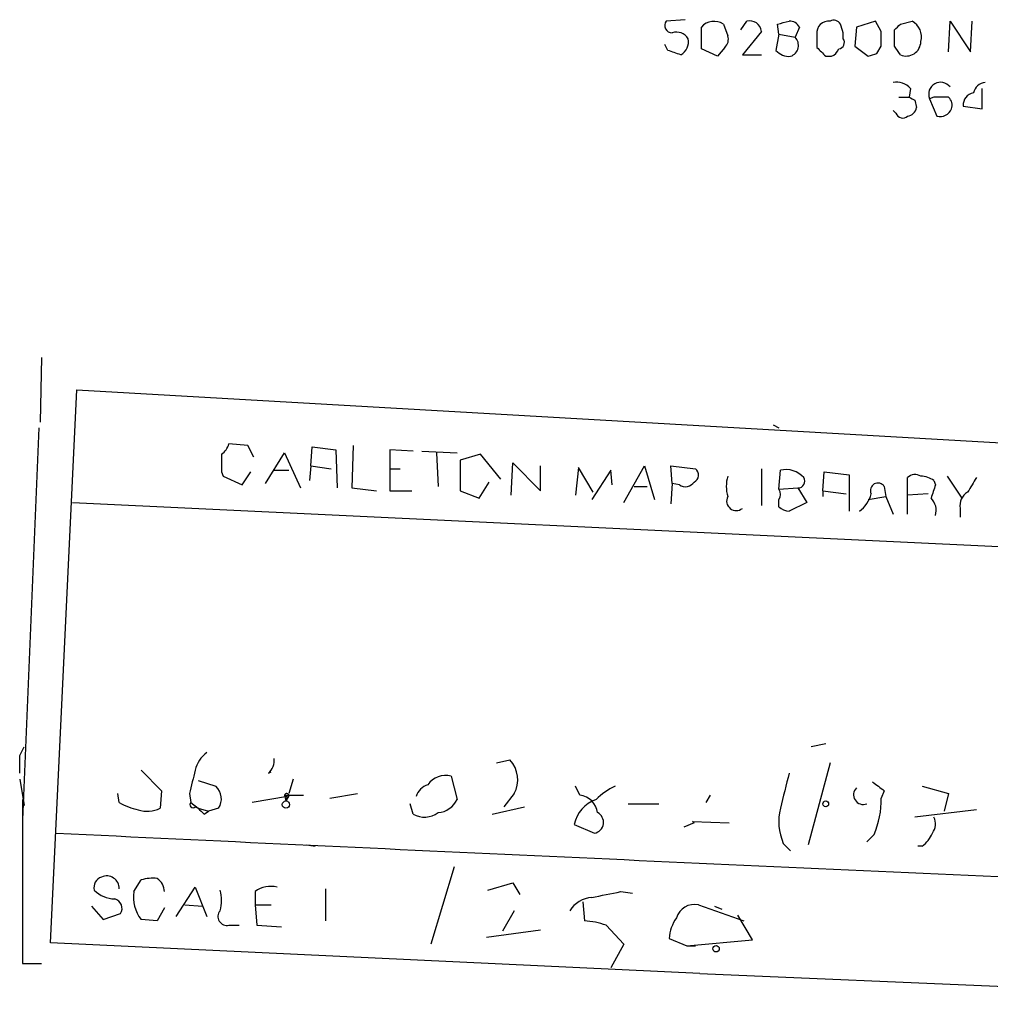
# Model space of a CAD drawing. Extents: x 3 to 1053, y 5 to 886.
# Drawn here: x 3 to 59, y 5 to 62 of the extents above; entities that cross this region are included whole.
import ezdxf

# ---------------------------------------------------------------- set-up
doc = ezdxf.new("R2010")
doc.units = 0
doc.header["$MEASUREMENT"] = 0
doc.layers.add('MAIN', color=5, linetype='CONTINUOUS')

msp = doc.modelspace()

# ---------------------------------------------------------------- linework, layer by layer
at = {"layer": 'MAIN'}
for p, q in [((41.402, 62.3147), (40.3013, 62.23)), ((44.6193, 61.722), (44.958, 62.23)), ((52.4087, 62.23), (51.308, 61.8913)), ((52.7473, 61.6373), (52.4087, 62.23)), ((53.848, 62.0607), (54.5253, 62.23)), ((56.642, 60.452), (56.7267, 62.23)), ((56.7267, 62.23), (57.912, 60.452)), ((57.912, 60.452), (57.9967, 62.23)), ((42.3333, 60.6213), (42.3333, 61.8913)), ((43.6033, 62.0607), (43.8573, 61.3833)), ((45.8047, 61.6373), (44.704, 60.2827)), ((46.8207, 61.468), (46.736, 62.0607)), ((48.006, 61.8913), (47.752, 61.2987)), ((50.546, 61.214), (50.546, 61.5527)), ((51.308, 61.8913), (51.2233, 60.7907)), ((53.5093, 60.7907), (53.5093, 61.722)), ((46.8207, 61.468), (46.6513, 60.5367)), ((46.8207, 61.468), (47.752, 61.2987)), ((49.022, 61.468), (49.022, 60.706)), ((40.386, 60.5367), (40.2167, 60.8753)), ((43.2647, 60.198), (42.3333, 60.6213)), ((43.688, 60.706), (43.2647, 60.198)), ((51.2233, 60.7907), (51.9853, 60.198)), ((52.4933, 60.3673), (52.7473, 60.7907)), ((44.704, 60.2827), (45.8047, 60.2827)), ((49.53, 60.198), (49.8687, 60.198)), ((54.4407, 58.3353), (54.356, 57.8273)), ((58.5893, 57.15), (58.5893, 58.3353)), ((53.7633, 57.8273), (54.356, 57.8273)), ((54.6947, 57.658), (54.7793, 57.2347)), ((55.7953, 57.8273), (55.5413, 57.7427)), ((55.5413, 57.7427), (55.9647, 56.7267)), ((53.594, 56.896), (53.4247, 57.0653)), ((57.4887, 57.3193), (58.5893, 57.15)), ((4.1487, 42.7567), (4.064, 39.0313)), ((4.6567, 8.89), (6.1807, 40.894)), ((6.1807, 40.894), (88.7307, 36.1527)), ((46.482, 38.862), (46.8207, 38.6927)), ((3.9793, 38.6927), (3.048, 16.002)), ((16.0867, 37.6767), (14.986, 37.7613)), ((16.4253, 36.9993), (16.0867, 37.6767)), ((22.1827, 37.6767), (22.098, 35.2213)), ((17.1027, 35.4753), (18.2033, 37.2533)), ((18.2033, 37.2533), (19.1347, 35.2213)), ((19.7273, 36.4913), (19.812, 37.592)), ((19.812, 37.592), (21.1667, 37.4227)), ((21.1667, 37.4227), (21.2513, 35.2213)), ((25.654, 37.338), (24.2993, 37.4227)), ((24.2993, 37.4227), (24.2993, 36.322)), ((26.162, 37.338), (28.194, 37.2533)), ((27.0087, 37.2533), (27.0933, 35.306)), ((29.5487, 37.1687), (28.3633, 36.83)), ((30.734, 35.7293), (29.5487, 37.1687)), ((19.7273, 36.4913), (19.6427, 35.6447)), ((19.7273, 36.4913), (20.9127, 36.322)), ((28.3633, 36.83), (28.3633, 35.052)), ((31.3267, 34.798), (31.4113, 36.6607)), ((31.4113, 36.6607), (33.02, 35.052)), ((33.02, 35.052), (33.02, 36.4913)), ((37.846, 34.3747), (39.0313, 36.4913)), ((39.0313, 36.4913), (39.624, 34.544)), ((40.64, 35.4753), (40.5553, 36.4913)), ((40.5553, 36.4913), (41.9947, 36.322)), ((14.5627, 36.1527), (14.6473, 35.8987)), ((14.6473, 35.8987), (15.748, 35.3907)), ((15.748, 35.3907), (16.256, 36.1527)), ((17.6107, 36.2373), (18.4573, 36.2373)), ((24.2993, 36.322), (24.892, 36.322)), ((24.2993, 36.322), (24.2993, 35.052)), ((35.2213, 36.4067), (35.052, 34.798)), ((36.068, 34.9673), (35.2213, 36.4067)), ((37.084, 36.2373), (35.9833, 34.544)), ((37.1687, 35.3907), (37.084, 36.2373)), ((45.8047, 36.322), (45.8047, 34.2053)), ((46.8207, 35.1367), (46.9053, 36.2373)), ((49.3607, 35.052), (49.4453, 36.1527)), ((49.4453, 36.1527), (50.8847, 35.9833)), ((50.8847, 35.9833), (50.8847, 33.8667)), ((56.5573, 35.8987), (57.404, 34.6287)), ((29.464, 34.6287), (30.0567, 35.56)), ((40.64, 35.4753), (40.5553, 34.29)), ((41.0633, 35.3907), (40.64, 35.4753)), ((54.2713, 34.798), (54.2713, 35.814)), ((55.7953, 35.6447), (55.88, 35.3907)), ((22.098, 35.2213), (23.5373, 35.052)), ((24.2993, 35.052), (25.5693, 35.052)), ((28.3633, 35.052), (29.464, 34.6287)), ((38.4387, 35.306), (39.2007, 35.306)), ((46.8207, 35.1367), (47.9213, 35.2213)), ((47.9213, 35.2213), (48.4293, 34.3747)), ((49.3607, 35.052), (49.3607, 34.7133)), ((49.3607, 35.052), (50.7153, 34.8827)), ((52.9167, 35.306), (53.0013, 34.7133)), ((55.4567, 34.8827), (54.2713, 34.798)), ((54.2713, 33.6973), (54.2713, 34.798)), ((5.9267, 34.3747), (66.548, 31.496)), ((46.8207, 34.1207), (46.8207, 34.544)), ((48.4293, 34.3747), (47.4133, 33.8667)), ((51.9853, 34.544), (53.0013, 34.7133)), ((53.0013, 34.7133), (53.4247, 33.6973)), ((57.3193, 34.036), (57.3193, 33.528)), ((2.8787, 19.7273), (3.1327, 20.2353)), ((49.53, 20.4047), (48.6833, 20.2353)), ((30.48, 19.304), (31.242, 19.4733)), ((9.906, 18.8807), (11.0913, 17.6953)), ((49.784, 19.304), (48.514, 14.5627)), ((2.8787, 18.3727), (3.1327, 16.8487)), ((13.208, 18.288), (14.224, 17.9493)), ((17.272, 18.7113), (17.4413, 18.796)), ((18.7113, 18.3727), (18.4573, 17.526)), ((27.8553, 18.542), (28.194, 17.1873)), ((11.0913, 17.6953), (11.0067, 16.6793)), ((35.306, 17.4413), (35.052, 17.9493)), ((52.9167, 17.6953), (52.7473, 17.272)), ((55.118, 17.9493), (56.642, 17.526)), ((3.048, 17.1873), (3.048, 7.7047)), ((8.636, 17.018), (8.5513, 17.526)), ((12.7, 17.526), (12.7847, 17.018)), ((18.3727, 17.3567), (16.3407, 17.018)), ((18.2033, 17.4413), (18.288, 17.1027)), ((18.2033, 17.4413), (19.304, 17.4413)), ((18.288, 17.1027), (18.3727, 17.3567)), ((18.3727, 17.272), (18.288, 17.1027)), ((20.828, 17.272), (22.4367, 17.526)), ((31.496, 17.526), (30.9033, 16.764)), ((42.8413, 17.4413), (42.5873, 17.018)), ((56.642, 17.526), (56.388, 16.51)), ((12.7847, 17.018), (13.208, 16.6793)), ((13.0387, 16.764), (13.208, 16.6793)), ((13.208, 16.6793), (13.8007, 16.51)), ((14.3933, 16.6793), (13.8007, 16.51)), ((25.654, 16.3407), (25.4847, 16.9333)), ((30.226, 16.3407), (32.0887, 16.764)), ((38.1, 16.9333), (39.878, 16.9333)), ((58.2507, 16.5947), (54.6947, 16.1713)), ((13.5467, 16.3407), (13.8007, 16.51)), ((34.9673, 15.748), (36.1527, 15.24)), ((41.91, 15.8327), (41.3173, 15.5787)), ((41.91, 15.8327), (41.8253, 15.9173)), ((41.8253, 15.9173), (43.942, 15.8327)), ((52.324, 15.1553), (51.9007, 14.732)), ((19.4733, 14.5627), (19.9813, 14.478)), ((47.0747, 14.6473), (47.498, 14.224)), ((55.118, 14.478), (54.864, 14.478)), ((28.0247, 13.2927), (26.67, 8.8053)), ((9.4827, 11.8533), (9.906, 12.5307)), ((11.938, 10.414), (13.0387, 12.1073)), ((13.0387, 12.1073), (13.716, 10.414)), ((20.574, 12.0227), (20.574, 10.16)), ((29.972, 11.938), (31.4113, 12.3613)), ((31.4113, 12.3613), (31.8347, 11.684)), ((16.51, 11.8533), (16.51, 11.0913)), ((37.6767, 11.8533), (38.354, 11.7687)), ((7.0273, 11.0067), (7.7047, 10.2447)), ((11.2607, 10.922), (10.8373, 10.16)), ((12.446, 11.0913), (13.462, 11.0067)), ((16.51, 11.0913), (17.4413, 11.0913)), ((16.51, 11.0913), (16.5947, 9.906)), ((35.4753, 11.2607), (35.56, 10.16)), ((42.164, 11.0913), (44.7887, 10.16)), ((43.0953, 11.0067), (43.5187, 10.8373)), ((7.7047, 10.2447), (8.7207, 10.5833)), ((31.496, 10.7527), (30.8187, 9.5673)), ((45.2967, 9.0593), (44.45, 10.4987)), ((10.8373, 10.16), (9.906, 10.2447)), ((14.986, 9.906), (15.5787, 9.906)), ((16.5947, 9.906), (18.034, 9.8213)), ((36.83, 9.906), (37.846, 8.8053)), ((29.8873, 9.2287), (33.02, 9.652)), ((40.4707, 9.144), (41.4867, 8.7207)), ((42.2487, 7.112), (4.6567, 8.89)), ((37.846, 8.8053), (37.084, 7.4507)), ((41.4867, 8.7207), (45.2967, 9.0593)), ((41.4867, 8.7207), (41.9947, 8.7207)), ((3.048, 7.7047), (4.1487, 7.7047)), ((42.2487, 7.112), (83.9893, 5.334))]:
    msp.add_line(p, q, dxfattribs=at)
for centre, radius in [((18.288, 16.8911), 0.2116), ((49.53, 16.9334), 0.1693), ((43.18, 8.5514), 0.1893)]:
    msp.add_circle(centre, radius, dxfattribs=at)
for centre, radius, start, end in [((40.6401, 61.9761), 0.4234, 143.15176, 269.98647), ((43.0682, 61.2272), 0.9905, 57.29988, 137.89713), ((45.1186, 61.5583), 0.6906, 6.56831, 103.44669), ((4.757, 231.4409), 174.5047, 283.919645, 284.148868), ((47.4274, 61.5667), 0.6634, 29.29283, 91.21777), ((49.6994, 61.5526), 0.6827, 82.88123, 187.11877), ((49.9957, 61.849), 0.4359, 29.05843, 119.05843), ((54.0384, 61.3198), 1.0322, 344.54334, 61.85601), ((40.894, 60.8014), 0.7931, 31.34908, 108.6794), ((-76.531, 19.4842), 133.8593, 18.316987, 18.546184), ((-158.9026, 61.214), 211.6503, 359.885409, 0.114591), ((-30.9962, 146.5663), 119.7486, 314.885375, 315.114558), ((40.7079, 61.0446), 0.8799, 300.01223, 11.10049), ((43.2648, 61.1716), 0.6292, 312.26879, 19.66179), ((47.2923, 60.8251), 0.66, 288.16041, 45.85327), ((50.2214, 61.0023), 0.3875, 280.49794, 33.11188), ((54.1886, 61.0558), 0.8448, 246.22344, 359.24713), ((-22.7379, -130.1053), 200.8208, 71.450496, 71.679661), ((47.4013, 61.1838), 0.9906, 220.78762, 275.60239), ((176.2759, 187.4519), 179.6053, 224.885409, 225.114592), ((49.5726, 60.9174), 0.778, 292.37172, 337.62828), ((-73.3328, -24.146), 152.6537, 33.57811, 33.807272), ((9.9168, 187.2751), 133.8594, 288.316974, 288.54617), ((53.6364, 57.6158), 1.0792, 41.81476, 101.31306), ((56.1764, 58.0072), 0.688, 36.87489, 202.61026), ((58.815, 57.9262), 0.7499, 94.30553, 168.06373), ((96.8653, 142.4476), 94.6976, 243.327176, 243.556278), ((56.2186, -153.8725), 211.7002, 89.885408, 90.114564), ((56.2188, 57.3617), 0.6292, 340.33821, 47.73121), ((58.1982, 57.3789), 0.7121, 99.44909, 184.80173), ((54.1868, 57.3192), 0.5985, 278.11656, 351.88344), ((56.134, 57.4464), 0.7393, 256.76259, 336.36485), ((53.9891, 57.0371), 0.4195, 199.65291, 312.27553), ((13.8846, 38.1006), 1.1525, 306.04163, 342.8779), ((268.5625, 36.6607), 254.0003, 179.885409, 180.114592), ((41.7205, 35.9668), 0.4487, 294.97756, 52.33331), ((45.8912, 35.306), 2.1185, 163.75332, 196.24668), ((47.2273, 34.8885), 1.3867, 41.86652, 103.42695), ((54.7067, 35.3666), 0.6243, 58.45863, 134.22122), ((54.9484, 34.3741), 1.527, 56.31514, 86.81268), ((41.4059, 35.8794), 0.5968, 234.96787, 327.64147), ((47.9338, 35.6073), 0.3862, 268.14521, 32.36081), ((52.5533, 35.0626), 0.4373, 33.8136, 204.29107), ((246.2528, -28.4902), 200.8048, 161.450469, 161.679652), ((269.6899, -91.6203), 246.8725, 148.922651, 149.151814), ((46.355, 34.8404), 0.552, 327.52483, 32.46642), ((50.5462, 35.2213), 1.6437, 304.50314, 348.11242), ((58.152, 34.2193), 0.8527, 118.68715, 192.41438), ((44.3484, 34.4593), 0.5529, 152.65171, 310.03248), ((54.9062, 33.909), 1.0179, 343.07647, 44.99602), ((47.4721, 34.8222), 0.9573, 227.12078, 266.47855), ((-251.1212, 19.2193), 254.0004, 359.885409, 0.114591), ((14.6473, 18.5421), 1.6439, 124.50888, 168.11314), ((16.6249, 19.4613), 0.9905, 310.78762, 5.60239), ((30.0795, 18.3315), 1.6295, 330.37505, 44.48531), ((351.5264, -66.4672), 349.0819, 165.848158, 166.077353), ((27.5335, 17.34), 1.2443, 75.01223, 146.10049), ((555.1706, -109.3075), 523.6471, 165.84917, 166.078348), ((13.5601, 17.2145), 0.9903, 327.28563, 47.90184), ((26.7969, 17.0603), 1.0177, 106.91979, 163.0678), ((38.9331, 14.4692), 3.8282, 114.6243, 134.764), ((51.7024, 17.4614), 0.5641, 134.36077, 290.58101), ((179.5959, 187.3232), 211.7103, 233.018239, 233.247389), ((18.3303, 17.399), 0.1339, 288.46201, 161.57859), ((26.9741, 17.7734), 1.3534, 275.05299, 334.33808), ((36.9198, 15.3051), 2.0021, 109.93103, 167.21945), ((35.1367, 16.256), 1.1973, 8.12875, 81.87125), ((47.6025, 17.2002), 5.1453, 336.58238, 0.79956), ((10.3153, 19.7419), 3.1999, 238.34593, 259.58273), ((10.2724, 18.1279), 1.6241, 250.74059, 296.8806), ((12.9117, 16.891), 0.1796, 135, 315), ((98.0398, 101.1974), 119.7487, 224.893867, 225.123016), ((49.9745, 15.9121), 3.1636, 165.96551, 203.56529), ((26.3087, 17.4873), 1.3204, 240.27396, 306.45679), ((36.0398, 15.8609), 0.6311, 280.30566, 63.43495), ((54.9384, 15.7796), 0.9422, 325.0583, 24.56575), ((667.6798, 13856.9368), 13857.551, 267.25900263, 267.488186), ((53.8895, 16.045), 1.9912, 308.09581, 336.15379), ((7.8075, 12.0973), 0.6312, 107.28092, 194.61744), ((7.9153, 12.0423), 0.721, 358.44218, 114.17955), ((10.5832, 10.2441), 2.3848, 83.88347, 106.49719), ((10.2868, 11.8108), 0.9748, 2.49874, 55.6171), ((17.399, 10.7103), 1.448, 74.74488, 127.87498), ((8.4081, 13.1276), 1.6978, 224.47979, 269.11917), ((8.2338, 10.8796), 0.57, 328.67765, 74.93002), ((11.6043, 11.5516), 2.1429, 171.90658, 217.57951), ((12.4469, 11.3454), 2.1158, 343.7321, 16.2653), ((36.1104, 9.8635), 1.6561, 94.40162, 147.52483), ((-47.8199, 435.034), 431.7309, 281.192725, 281.421908), ((41.9354, 10.033), 1.0827, 77.81099, 164.11784), ((14.8732, 10.414), 0.5205, 139.40229, 282.51925), ((42.6076, 9.0491), 2.139, 143.23725, 177.45716), ((35.377, 5.943), 4.221, 69.86497, 87.51516)]:
    msp.add_arc(centre, radius, start, end, dxfattribs=at)

doc.saveas('drawing.dxf')
